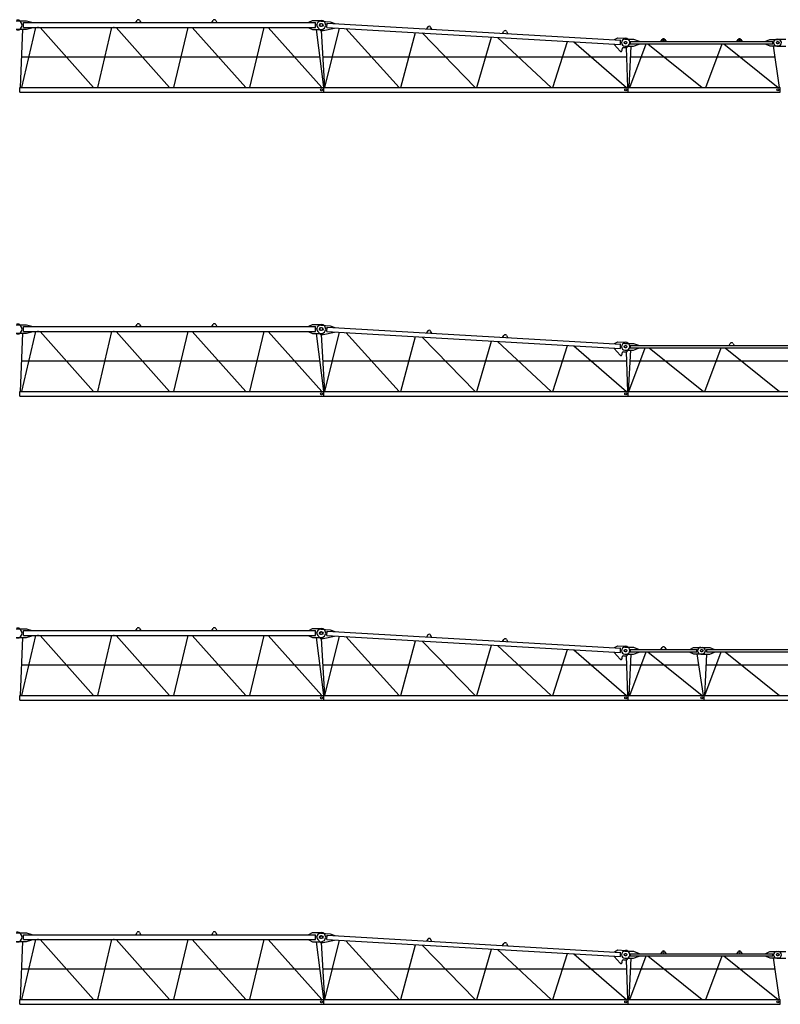
# Model space of a CAD drawing. Extents: x 184 to 112732, y -561 to 235457.
# Drawn here: x 31280 to 56280, y 4270 to 36655 of the extents above; entities that cross this region are included whole.
import ezdxf

# ---------------------------------------------------------------- set-up
doc = ezdxf.new("R2010")
doc.units = 0
doc.layers.add('1', color=7, linetype='Continuous')

# ---------------------------------------------------------------- blocks, each defined once
blk = doc.blocks.new('W_6031_8_57_5m_UV_TV20')
at = {"color": 7, "linetype": 'Continuous'}
for p, q in [((11165, 6620), (11500, 6620)), ((11400, 6400), (11400, 6560)), ((11400, 6560), (21007, 6560)), ((11500, 6620), (11680, 6570)), ((11680, 6560), (11680, 6570)), ((15094, 6560), (15136, 6631)), ((15222, 6631), (15264, 6560)), ((17594, 6560), (17636, 6631)), ((17722, 6631), (17764, 6560)), ((20782, 6570), (20902, 6630)), ((20782, 6560), (20782, 6570)), ((20902, 6630), (21187, 6630)), ((21002, 6400), (21002, 6560)), ((21177, 6607), (21487, 6589)), ((21376, 6400), (21384, 6539)), ((21384, 6539), (31036, 5979)), ((21487, 6589), (21634, 6535)), ((21633, 6525), (21634, 6535)), ((11165, 6340), (11500, 6340)), ((11305, 4430), (11383, 6340)), ((11345, 4430), (11813, 6400)), ((11400, 6400), (21007, 6400)), ((11500, 6340), (11680, 6390)), ((11680, 6390), (11680, 6400)), ((11950, 6400), (13708, 4430)), ((13845, 4430), (14313, 6400)), ((14450, 6400), (16208, 4430)), ((16345, 4430), (16813, 6400)), ((16950, 6400), (18708, 4430)), ((18845, 4430), (19313, 6400)), ((19450, 6400), (21208, 4430)), ((20782, 6390), (20782, 6400)), ((20782, 6390), (20902, 6330)), ((20902, 6330), (21187, 6330)), ((21019, 6330), (21262, 4441)), ((21076, 6400), (21162, 6300)), ((21185, 6300), (21295, 4430)), ((21259, 6300), (21625, 6375)), ((21304, 4430), (21791, 6376)), ((21376, 6400), (31028, 5839)), ((21625, 6375), (21625, 6385)), ((21999, 6363), (23750, 4430)), ((23803, 4430), (24291, 6230)), ((24504, 6218), (26249, 4430)), ((24698, 6418), (24652, 6350)), ((24821, 6340), (24783, 6413)), ((27152, 6205), (27198, 6273)), ((27283, 6268), (27321, 6195)), ((26303, 4430), (26790, 6085)), ((26986, 6074), (28753, 4430)), ((28803, 4430), (29290, 5940)), ((29491, 5929), (31227, 4430)), ((30823, 5841), (30824, 5851)), ((30823, 5841), (31012, 5624)), ((30832, 6001), (30936, 6060)), ((30832, 5991), (30832, 6001)), ((30936, 6060), (31195, 6045)), ((31023, 5840), (31031, 5979)), ((31170, 6015), (31460, 6015)), ((31329, 4430), (31868, 5865)), ((31350, 5935), (35802, 5935)), ((31350, 5865), (35802, 5865)), ((31360, 5865), (31360, 5935)), ((31460, 6015), (31640, 5945)), ((31460, 5785), (31640, 5855)), ((31640, 5935), (31640, 5945)), ((31640, 5855), (31640, 5865)), ((31925, 5865), (33713, 4430)), ((32356, 5935), (32396, 6004)), ((32420, 5969), (32420, 5979)), ((32461, 5969), (32461, 5979)), ((32486, 6004), (32526, 5935)), ((33829, 4430), (34368, 5865)), ((34425, 5865), (36213, 4430)), ((34856, 5935), (34896, 6004)), ((34920, 5969), (34920, 5979)), ((34961, 5969), (34961, 5979)), ((34986, 6004), (35026, 5935)), ((35802, 5945), (35932, 6005)), ((35802, 5935), (36032, 5935)), ((35802, 5865), (36032, 5865)), ((35802, 5855), (35932, 5795)), ((35932, 6005), (36217, 6005)), ((36032, 5865), (36032, 5935)), ((36170, 6015), (36460, 6015)), ((31082, 5650), (31082, 5695)), ((31122, 5735), (31233, 5735)), ((31170, 5785), (31460, 5785)), ((31215, 5735), (31263, 4430)), ((31233, 5735), (31295, 5803)), ((31312, 4430), (31380, 5785)), ((35932, 5795), (36217, 5795)), ((36042, 5795), (36246, 4430)), ((36170, 5785), (36460, 5785)), ((11346, 5437), (21134, 5437)), ((21236, 5437), (31226, 5437)), ((31363, 5437), (36096, 5437)), ((11281, 4430), (21279, 4430)), ((11281, 4270), (11281, 4430)), ((11281, 4270), (21279, 4270)), ((21279, 4270), (21279, 4430)), ((21281, 4430), (31279, 4430)), ((21281, 4270), (21281, 4430)), ((21281, 4270), (31279, 4270)), ((31279, 4270), (31279, 4430)), ((31281, 4430), (36279, 4430)), ((31281, 4270), (31281, 4430)), ((31281, 4270), (36279, 4270)), ((36279, 4270), (36279, 4430))]:
    blk.add_line(p, q, dxfattribs=at)
at = {"linetype": 'Continuous'}
blk.add_line((21162, 6300), (21259, 6300), dxfattribs=at)
at = {"color": 7, "linetype": 'Continuous'}
for centre, radius in [((21182, 6480), 50), ((21200, 6480), 50), ((31192, 5900), 40), ((31200, 5900), 40), ((36192, 5900), 40), ((36200, 5900), 40), ((21200, 4350), 35), ((21200, 4350), 35), ((31200, 4350), 35), ((31200, 4350), 35), ((36200, 4350), 35), ((36200, 4350), 35)]:
    blk.add_circle(centre, radius, dxfattribs=at)
at = {"linetype": 'Continuous'}
blk.add_arc((11187, 6480), 170, 270, 90, dxfattribs=at)
at = {"color": 7, "linetype": 'Continuous'}
for centre, radius, start, end in [((15179, 6605), 50, 30.7788, 149.2212), ((17679, 6605), 50, 30.7788, 149.2212), ((21170, 6482), 125, 86.6779, 221.0449), ((21187, 6480), 150, 270, 90), ((24739, 6390), 50, 27.4568, 145.8991), ((27239, 6245), 50, 27.4568, 145.8991), ((31175, 5900), 115, 90, 270), ((31187, 5900), 145, 317.9244, 86.6779), ((32440, 5979), 50, 88.5283, 150), ((32441, 5979), 20.5, 0, 180), ((32441, 5969), 20.5, 180, 360), ((32442, 5979), 50, 30, 91.4717), ((34940, 5979), 50, 88.5283, 150), ((34941, 5979), 20.5, 0, 180), ((34941, 5969), 20.5, 180, 360), ((34942, 5979), 50, 30, 91.4717), ((36175, 5900), 115, 90, 270), ((36217, 5900), 105, 270, 90), ((31042, 5650), 40, 220.9609, 360), ((31122, 5695), 40, 90, 180)]:
    blk.add_arc(centre, radius, start, end, dxfattribs=at)
at = {"color": 7}
for p in [(21045, 6489), (11872, 6400), (11879, 6400), (11887, 6400), (14379, 6400), (31332, 5900), (31332, 5892), (31040, 5610)]:
    blk.add_point(p, dxfattribs=at)
blk = doc.blocks.new('W_6031_8_60m_UV_TV20')
at = {"color": 7, "linetype": 'Continuous'}
for p, q in [((11165, 6620), (11500, 6620)), ((11400, 6400), (11400, 6560)), ((11400, 6560), (21007, 6560)), ((11500, 6620), (11680, 6570)), ((11680, 6560), (11680, 6570)), ((15094, 6560), (15136, 6631)), ((15222, 6631), (15264, 6560)), ((17594, 6560), (17636, 6631)), ((17722, 6631), (17764, 6560)), ((20782, 6570), (20902, 6630)), ((20782, 6560), (20782, 6570)), ((20902, 6630), (21187, 6630)), ((21002, 6400), (21002, 6560)), ((21177, 6607), (21487, 6589)), ((21376, 6400), (21384, 6539)), ((21384, 6539), (31036, 5979)), ((21487, 6589), (21634, 6535)), ((21633, 6525), (21634, 6535)), ((11165, 6340), (11500, 6340)), ((11305, 4430), (11383, 6340)), ((11345, 4430), (11813, 6400)), ((11400, 6400), (21007, 6400)), ((11500, 6340), (11680, 6390)), ((11680, 6390), (11680, 6400)), ((11950, 6400), (13708, 4430)), ((13845, 4430), (14313, 6400)), ((14450, 6400), (16208, 4430)), ((16345, 4430), (16813, 6400)), ((16950, 6400), (18708, 4430)), ((18845, 4430), (19313, 6400)), ((19450, 6400), (21208, 4430)), ((20782, 6390), (20782, 6400)), ((20782, 6390), (20902, 6330)), ((20902, 6330), (21187, 6330)), ((21019, 6330), (21262, 4441)), ((21076, 6400), (21162, 6300)), ((21185, 6300), (21295, 4430)), ((21259, 6300), (21625, 6375)), ((21304, 4430), (21791, 6376)), ((21376, 6400), (31028, 5839)), ((21625, 6375), (21625, 6385)), ((21999, 6363), (23750, 4430)), ((23803, 4430), (24291, 6230)), ((24504, 6218), (26249, 4430)), ((24698, 6418), (24652, 6350)), ((24821, 6340), (24783, 6413)), ((27152, 6205), (27198, 6273)), ((27283, 6268), (27321, 6195)), ((26303, 4430), (26790, 6085)), ((26986, 6074), (28753, 4430)), ((28803, 4430), (29290, 5940)), ((29491, 5929), (31227, 4430)), ((30823, 5841), (30824, 5851)), ((30823, 5841), (31012, 5624)), ((30832, 6001), (30936, 6060)), ((30832, 5991), (30832, 6001)), ((30936, 6060), (31195, 6045)), ((31023, 5840), (31031, 5979)), ((31170, 6010), (31460, 6010)), ((31302, 4430), (31841, 5865)), ((31350, 5935), (40847, 5935)), ((31350, 5865), (40847, 5865)), ((31360, 5865), (31360, 5935)), ((31460, 6010), (31620, 5945)), ((31460, 5790), (31620, 5855)), ((31620, 5935), (31620, 5945)), ((31620, 5855), (31620, 5865)), ((31965, 5865), (33754, 4430)), ((33802, 4430), (34341, 5865)), ((34465, 5865), (36254, 4430)), ((34596, 5935), (34636, 6004)), ((34726, 6004), (34766, 5935)), ((31082, 5650), (31082, 5695)), ((31122, 5735), (31233, 5735)), ((31170, 5790), (31460, 5790)), ((31215, 5735), (31263, 4430)), ((31233, 5735), (31295, 5803)), ((31295, 4430), (31363, 5790)), ((11346, 5437), (21134, 5437)), ((21236, 5437), (31226, 5437)), ((31345, 5437), (41114, 5437)), ((11281, 4430), (21279, 4430)), ((11281, 4270), (11281, 4430)), ((11281, 4270), (21279, 4270)), ((21279, 4270), (21279, 4430)), ((21281, 4430), (31279, 4430)), ((21281, 4270), (21281, 4430)), ((21281, 4270), (31279, 4270)), ((31279, 4270), (31279, 4430)), ((31281, 4430), (41279, 4430)), ((31281, 4270), (31281, 4430)), ((31281, 4270), (41279, 4270))]:
    blk.add_line(p, q, dxfattribs=at)
at = {"linetype": 'Continuous'}
blk.add_line((21162, 6300), (21259, 6300), dxfattribs=at)
at = {"color": 7, "linetype": 'Continuous'}
for centre, radius in [((21182, 6480), 50), ((21200, 6480), 50), ((31192, 5900), 40), ((31200, 5900), 40), ((21200, 4350), 35), ((21200, 4350), 35), ((31200, 4350), 35), ((31200, 4350), 35)]:
    blk.add_circle(centre, radius, dxfattribs=at)
at = {"linetype": 'Continuous'}
blk.add_arc((11187, 6480), 170, 270, 90, dxfattribs=at)
at = {"color": 7, "linetype": 'Continuous'}
for centre, radius, start, end in [((15179, 6605), 50, 30.7788, 149.2212), ((17679, 6605), 50, 30.7788, 149.2212), ((21170, 6482), 125, 86.6779, 221.0449), ((21187, 6480), 150, 270, 90), ((24739, 6390), 50, 27.4568, 145.8991), ((27239, 6245), 50, 27.4568, 145.8991), ((31170, 5900), 110, 90, 270), ((31187, 5900), 145, 317.9244, 86.6779), ((34680, 5979), 50, 88.5283, 150), ((34682, 5979), 50, 30, 91.4717), ((31042, 5650), 40, 220.9609, 360), ((31122, 5695), 40, 90, 180)]:
    blk.add_arc(centre, radius, start, end, dxfattribs=at)
at = {"color": 7}
for p in [(21045, 6489), (11872, 6400), (11879, 6400), (11887, 6400), (14379, 6400), (31332, 5900), (31332, 5892), (31040, 5610)]:
    blk.add_point(p, dxfattribs=at)
blk = doc.blocks.new('W_6031_8_62_5m_UV_TV20')
at = {"color": 7, "linetype": 'Continuous'}
for p, q in [((11165, 6620), (11500, 6620)), ((11400, 6400), (11400, 6560)), ((11400, 6560), (21007, 6560)), ((11500, 6620), (11680, 6570)), ((11680, 6560), (11680, 6570)), ((15094, 6560), (15136, 6631)), ((15222, 6631), (15264, 6560)), ((17594, 6560), (17636, 6631)), ((17722, 6631), (17764, 6560)), ((20782, 6570), (20902, 6630)), ((20782, 6560), (20782, 6570)), ((20902, 6630), (21187, 6630)), ((21002, 6400), (21002, 6560)), ((21177, 6607), (21487, 6589)), ((21376, 6400), (21384, 6539)), ((21384, 6539), (31036, 5979)), ((21487, 6589), (21634, 6535)), ((21633, 6525), (21634, 6535)), ((11165, 6340), (11500, 6340)), ((11305, 4430), (11383, 6340)), ((11345, 4430), (11813, 6400)), ((11400, 6400), (21007, 6400)), ((11500, 6340), (11680, 6390)), ((11680, 6390), (11680, 6400)), ((11950, 6400), (13708, 4430)), ((13845, 4430), (14313, 6400)), ((14450, 6400), (16208, 4430)), ((16345, 4430), (16813, 6400)), ((16950, 6400), (18708, 4430)), ((18845, 4430), (19313, 6400)), ((19450, 6400), (21208, 4430)), ((20782, 6390), (20782, 6400)), ((20782, 6390), (20902, 6330)), ((20902, 6330), (21187, 6330)), ((21019, 6330), (21262, 4441)), ((21076, 6400), (21162, 6300)), ((21185, 6300), (21295, 4430)), ((21259, 6300), (21625, 6375)), ((21304, 4430), (21791, 6376)), ((21376, 6400), (31028, 5839)), ((21625, 6375), (21625, 6385)), ((21999, 6363), (23750, 4430)), ((23803, 4430), (24291, 6230)), ((24504, 6218), (26249, 4430)), ((24698, 6418), (24652, 6350)), ((24821, 6340), (24783, 6413)), ((27152, 6205), (27198, 6273)), ((27283, 6268), (27321, 6195)), ((26303, 4430), (26790, 6085)), ((26986, 6074), (28753, 4430)), ((28803, 4430), (29290, 5940)), ((29491, 5929), (31227, 4430)), ((30823, 5841), (30824, 5851)), ((30823, 5841), (31012, 5624)), ((30832, 6001), (30936, 6060)), ((30832, 5991), (30832, 6001)), ((30936, 6060), (31195, 6045)), ((31023, 5840), (31031, 5979)), ((31170, 6015), (31460, 6015)), ((31329, 4430), (31868, 5865)), ((31350, 5935), (33302, 5935)), ((31350, 5865), (33302, 5865)), ((31360, 5865), (31360, 5935)), ((31460, 6015), (31640, 5945)), ((31460, 5785), (31640, 5855)), ((31640, 5935), (31640, 5945)), ((31640, 5855), (31640, 5865)), ((31925, 5865), (33713, 4430)), ((32356, 5935), (32396, 6004)), ((32486, 6004), (32526, 5935)), ((33302, 5945), (33432, 6005)), ((33302, 5935), (33532, 5935)), ((33302, 5865), (33532, 5865)), ((33302, 5855), (33432, 5795)), ((33432, 6005), (33717, 6005)), ((33532, 5865), (33532, 5935)), ((33670, 6010), (33960, 6010)), ((33802, 4430), (34341, 5865)), ((33850, 5935), (43347, 5935)), ((33850, 5865), (43347, 5865)), ((33860, 5865), (33860, 5935)), ((33960, 6010), (34120, 5945)), ((33960, 5790), (34120, 5855)), ((34120, 5935), (34120, 5945)), ((34120, 5855), (34120, 5865)), ((34465, 5865), (36254, 4430)), ((31082, 5650), (31082, 5695)), ((31122, 5735), (31233, 5735)), ((31170, 5785), (31460, 5785)), ((31215, 5735), (31263, 4430)), ((31233, 5735), (31295, 5803)), ((31312, 4430), (31380, 5785)), ((33432, 5795), (33717, 5795)), ((33542, 5795), (33746, 4430)), ((33670, 5790), (33960, 5790)), ((33795, 4430), (33863, 5790)), ((11346, 5437), (21134, 5437)), ((21236, 5437), (31226, 5437)), ((31363, 5437), (33596, 5437)), ((33845, 5437), (43614, 5437)), ((11281, 4430), (21279, 4430)), ((11281, 4270), (11281, 4430)), ((11281, 4270), (21279, 4270)), ((21279, 4270), (21279, 4430)), ((21281, 4430), (31279, 4430)), ((21281, 4270), (21281, 4430)), ((21281, 4270), (31279, 4270)), ((31279, 4270), (31279, 4430)), ((31281, 4430), (33779, 4430)), ((31281, 4270), (31281, 4430)), ((31281, 4270), (33779, 4270)), ((33779, 4270), (33779, 4430)), ((33781, 4430), (43779, 4430)), ((33781, 4270), (33781, 4430)), ((33781, 4270), (43779, 4270))]:
    blk.add_line(p, q, dxfattribs=at)
at = {"linetype": 'Continuous'}
blk.add_line((21162, 6300), (21259, 6300), dxfattribs=at)
at = {"color": 7, "linetype": 'Continuous'}
for centre, radius in [((21182, 6480), 50), ((21200, 6480), 50), ((31192, 5900), 40), ((31200, 5900), 40), ((33692, 5900), 40), ((33700, 5900), 40), ((21200, 4350), 35), ((21200, 4350), 35), ((31200, 4350), 35), ((31200, 4350), 35), ((33700, 4350), 35), ((33700, 4350), 35)]:
    blk.add_circle(centre, radius, dxfattribs=at)
at = {"linetype": 'Continuous'}
blk.add_arc((11187, 6480), 170, 270, 90, dxfattribs=at)
at = {"color": 7, "linetype": 'Continuous'}
for centre, radius, start, end in [((15179, 6605), 50, 30.7788, 149.2212), ((17679, 6605), 50, 30.7788, 149.2212), ((21170, 6482), 125, 86.6779, 221.0449), ((21187, 6480), 150, 270, 90), ((24739, 6390), 50, 27.4568, 145.8991), ((27239, 6245), 50, 27.4568, 145.8991), ((31175, 5900), 115, 90, 270), ((31187, 5900), 145, 317.9244, 86.6779), ((32440, 5979), 50, 88.5283, 150), ((32442, 5979), 50, 30, 91.4717), ((33670, 5900), 110, 90, 270), ((33717, 5900), 105, 270, 90), ((31042, 5650), 40, 220.9609, 360), ((31122, 5695), 40, 90, 180)]:
    blk.add_arc(centre, radius, start, end, dxfattribs=at)
at = {"color": 7}
for p in [(21045, 6489), (11872, 6400), (11879, 6400), (11887, 6400), (14379, 6400), (31332, 5900), (31332, 5892), (31040, 5610)]:
    blk.add_point(p, dxfattribs=at)
blk = doc.blocks.new('W_6031_8_65m_UV_TV20')
at = {"color": 7, "linetype": 'Continuous'}
for p, q in [((11165, 6620), (11500, 6620)), ((11400, 6400), (11400, 6560)), ((11400, 6560), (21007, 6560)), ((11500, 6620), (11680, 6570)), ((11680, 6560), (11680, 6570)), ((15094, 6560), (15136, 6631)), ((15222, 6631), (15264, 6560)), ((17594, 6560), (17636, 6631)), ((17722, 6631), (17764, 6560)), ((20782, 6570), (20902, 6630)), ((20782, 6560), (20782, 6570)), ((20902, 6630), (21187, 6630)), ((21002, 6400), (21002, 6560)), ((21177, 6607), (21487, 6589)), ((21376, 6400), (21384, 6539)), ((21384, 6539), (31036, 5979)), ((21487, 6589), (21634, 6535)), ((21633, 6525), (21634, 6535)), ((11165, 6340), (11500, 6340)), ((11305, 4430), (11383, 6340)), ((11345, 4430), (11813, 6400)), ((11400, 6400), (21007, 6400)), ((11500, 6340), (11680, 6390)), ((11680, 6390), (11680, 6400)), ((11950, 6400), (13708, 4430)), ((13845, 4430), (14313, 6400)), ((14450, 6400), (16208, 4430)), ((16345, 4430), (16813, 6400)), ((16950, 6400), (18708, 4430)), ((18845, 4430), (19313, 6400)), ((19450, 6400), (21208, 4430)), ((20782, 6390), (20782, 6400)), ((20782, 6390), (20902, 6330)), ((20902, 6330), (21187, 6330)), ((21019, 6330), (21262, 4441)), ((21076, 6400), (21162, 6300)), ((21185, 6300), (21295, 4430)), ((21259, 6300), (21625, 6375)), ((21304, 4430), (21791, 6376)), ((21376, 6400), (31028, 5839)), ((21625, 6375), (21625, 6385)), ((21999, 6363), (23750, 4430)), ((23803, 4430), (24291, 6230)), ((24504, 6218), (26249, 4430)), ((24698, 6418), (24652, 6350)), ((24821, 6340), (24783, 6413)), ((27152, 6205), (27198, 6273)), ((27283, 6268), (27321, 6195)), ((26303, 4430), (26790, 6085)), ((26986, 6074), (28753, 4430)), ((28803, 4430), (29290, 5940)), ((29491, 5929), (31227, 4430)), ((30823, 5841), (30824, 5851)), ((30823, 5841), (31012, 5624)), ((30832, 6001), (30936, 6060)), ((30832, 5991), (30832, 6001)), ((30936, 6060), (31195, 6045)), ((31023, 5840), (31031, 5979)), ((31170, 6015), (31460, 6015)), ((31329, 4430), (31868, 5865)), ((31350, 5935), (35802, 5935)), ((31350, 5865), (35802, 5865)), ((31360, 5865), (31360, 5935)), ((31460, 6015), (31640, 5945)), ((31460, 5785), (31640, 5855)), ((31640, 5935), (31640, 5945)), ((31640, 5855), (31640, 5865)), ((31925, 5865), (33713, 4430)), ((32356, 5935), (32396, 6004)), ((32420, 5969), (32420, 5979)), ((32461, 5969), (32461, 5979)), ((32486, 6004), (32526, 5935)), ((33829, 4430), (34368, 5865)), ((34425, 5865), (36213, 4430)), ((34856, 5935), (34896, 6004)), ((34920, 5969), (34920, 5979)), ((34961, 5969), (34961, 5979)), ((34986, 6004), (35026, 5935)), ((35802, 5945), (35932, 6005)), ((35802, 5935), (36032, 5935)), ((35802, 5865), (36032, 5865)), ((35802, 5855), (35932, 5795)), ((35932, 6005), (36217, 6005)), ((36032, 5865), (36032, 5935)), ((36170, 6010), (36460, 6010)), ((31082, 5650), (31082, 5695)), ((31122, 5735), (31233, 5735)), ((31170, 5785), (31460, 5785)), ((31215, 5735), (31263, 4430)), ((31233, 5735), (31295, 5803)), ((31312, 4430), (31380, 5785)), ((35932, 5795), (36217, 5795)), ((36042, 5795), (36246, 4430)), ((36170, 5790), (36460, 5790)), ((11346, 5437), (21134, 5437)), ((21236, 5437), (31226, 5437)), ((31363, 5437), (36096, 5437)), ((11281, 4430), (21279, 4430)), ((11281, 4270), (11281, 4430)), ((11281, 4270), (21279, 4270)), ((21279, 4270), (21279, 4430)), ((21281, 4430), (31279, 4430)), ((21281, 4270), (21281, 4430)), ((21281, 4270), (31279, 4270)), ((31279, 4270), (31279, 4430)), ((31281, 4430), (36279, 4430)), ((31281, 4270), (31281, 4430)), ((31281, 4270), (36279, 4270)), ((36279, 4270), (36279, 4430))]:
    blk.add_line(p, q, dxfattribs=at)
at = {"linetype": 'Continuous'}
blk.add_line((21162, 6300), (21259, 6300), dxfattribs=at)
at = {"color": 7, "linetype": 'Continuous'}
for centre, radius in [((21182, 6480), 50), ((21200, 6480), 50), ((31192, 5900), 40), ((31200, 5900), 40), ((36192, 5900), 40), ((36200, 5900), 40), ((21200, 4350), 35), ((21200, 4350), 35), ((31200, 4350), 35), ((31200, 4350), 35), ((36200, 4350), 35), ((36200, 4350), 35)]:
    blk.add_circle(centre, radius, dxfattribs=at)
at = {"linetype": 'Continuous'}
blk.add_arc((11187, 6480), 170, 270, 90, dxfattribs=at)
at = {"color": 7, "linetype": 'Continuous'}
for centre, radius, start, end in [((15179, 6605), 50, 30.7788, 149.2212), ((17679, 6605), 50, 30.7788, 149.2212), ((21170, 6482), 125, 86.6779, 221.0449), ((21187, 6480), 150, 270, 90), ((24739, 6390), 50, 27.4568, 145.8991), ((27239, 6245), 50, 27.4568, 145.8991), ((31175, 5900), 115, 90, 270), ((31187, 5900), 145, 317.9244, 86.6779), ((32440, 5979), 50, 88.5283, 150), ((32441, 5979), 20.5, 0, 180), ((32441, 5969), 20.5, 180, 360), ((32442, 5979), 50, 30, 91.4717), ((34940, 5979), 50, 88.5283, 150), ((34941, 5979), 20.5, 0, 180), ((34941, 5969), 20.5, 180, 360), ((34942, 5979), 50, 30, 91.4717), ((36170, 5900), 110, 90, 270), ((36217, 5900), 105, 270, 90), ((31042, 5650), 40, 220.9609, 360), ((31122, 5695), 40, 90, 180)]:
    blk.add_arc(centre, radius, start, end, dxfattribs=at)
at = {"color": 7}
for p in [(21045, 6489), (11872, 6400), (11879, 6400), (11887, 6400), (14379, 6400), (31332, 5900), (31332, 5892), (31040, 5610)]:
    blk.add_point(p, dxfattribs=at)

msp = doc.modelspace()

# ---------------------------------------------------------------- block references
at = {"layer": '1', "color": 7, "linetype": 'Continuous'}
for name, p in [('W_6031_8_57_5m_UV_TV20', (20000, 30000)), ('W_6031_8_60m_UV_TV20', (20000, 20000)), ('W_6031_8_62_5m_UV_TV20', (20000, 10000)), ('W_6031_8_65m_UV_TV20', (20000, 0))]:
    msp.add_blockref(name, p, dxfattribs=at)

doc.saveas('drawing.dxf')
